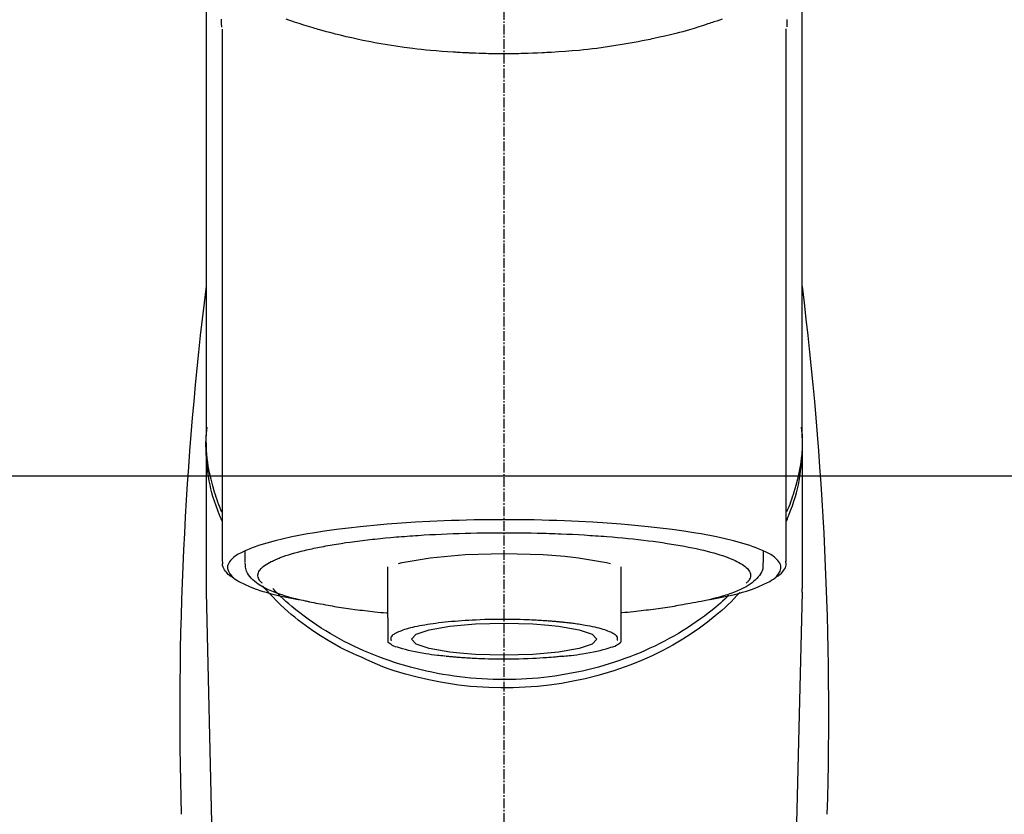
# Model space of a CAD drawing. Units: millimetres. Extents: x -109 to 26472, y -120 to 8847.
# Drawn here: x 15888 to 15964, y 3064 to 3126 of the extents above; entities that cross this region are included whole.
import ezdxf

# ---------------------------------------------------------------- set-up
doc = ezdxf.new("R2010")
doc.units = ezdxf.units.MM
doc.linetypes.add('CENTER2', pattern=[1.125, 0.75, -0.125, 0.125, -0.125])
doc.layers.add('150-機器', color=8, linetype='Continuous')
doc.layers.add('180-補助', color=161, linetype='Continuous')

# ---------------------------------------------------------------- blocks, each defined once
blk = doc.blocks.new('F402_S')
at = {"layer": '150-機器', "color": 161, "linetype": 'CENTER2'}
blk.add_line((0, -72.081), (0, 259.906), dxfattribs=at)
at = {"layer": '150-機器', "color": 13, "linetype": 'Continuous'}
for p, q in [((-21.692, 199.464), (-21.692, 158.437)), ((21.692, 158.437), (21.692, 199.445)), ((-22.939, 168.228), (-22.939, 156.358)), ((22.939, 156.358), (22.939, 167.57)), ((-19.947, 159.189), (-19.947, 158.339)), ((19.947, 158.339), (19.947, 159.189)), ((-8.976, 158.006), (-8.976, 154.077)), ((8.976, 154.077), (8.976, 158.006)), ((-22.936, 156.054), (-22.939, 156.358)), ((22.936, 156.054), (22.939, 156.358)), ((-22.936, 156.054), (-20.947, 71.245)), ((20.947, 71.245), (22.936, 156.054))]:
    blk.add_line(p, q, dxfattribs=at)
for points in [[(-22.939, 168.228), (-22.939, 172.518), (-22.939, 176.809), (-22.939, 181.099), (-22.939, 185.39), (-22.939, 189.68), (-22.939, 193.971), (-22.939, 198.261), (-22.939, 202.551), (-22.939, 206.842), (-22.939, 211.132), (-22.939, 215.423), (-22.939, 219.713)], [(22.939, 168.228), (22.939, 172.518), (22.939, 176.809), (22.939, 181.099), (22.939, 185.39), (22.939, 189.68), (22.939, 193.97), (22.939, 198.261), (22.939, 202.551), (22.939, 206.842), (22.939, 211.132), (22.939, 215.423), (22.939, 219.713)], [(-21.784, 199.618), (-21.784, 199.629), (-21.785, 199.641), (-21.785, 199.652), (-21.785, 199.664), (-21.786, 199.675), (-21.786, 199.687), (-21.786, 199.698), (-21.787, 199.709), (-21.789, 199.776), (-21.791, 199.843), (-21.792, 199.91), (-21.794, 199.977), (-21.794, 200.029), (-21.794, 200.081), (-21.794, 200.133), (-21.794, 200.185)], [(-16.796, 200.223), (-16.581, 200.146), (-16.365, 200.07), (-16.149, 199.996), (-16.035, 199.957), (-15.922, 199.919), (-15.808, 199.881), (-15.694, 199.844), (-15.338, 199.728), (-14.982, 199.614), (-14.625, 199.504), (-14.267, 199.397), (-14.008, 199.323), (-13.749, 199.25), (-13.489, 199.18), (-13.229, 199.112), (-12.806, 199.008), (-12.381, 198.909), (-11.955, 198.814), (-11.529, 198.722), (-11.382, 198.69), (-11.234, 198.659), (-11.086, 198.628), (-10.939, 198.598), (-10.631, 198.536), (-10.322, 198.477), (-10.014, 198.42), (-9.705, 198.364), (-9.547, 198.337), (-9.389, 198.31), (-9.23, 198.283), (-9.072, 198.257), (-8.587, 198.178), (-8.102, 198.103), (-7.616, 198.032), (-7.129, 197.966), (-6.791, 197.923), (-6.453, 197.883), (-6.114, 197.846), (-5.774, 197.812), (-5.242, 197.765), (-4.708, 197.723), (-4.175, 197.687), (-3.641, 197.654), (-3.462, 197.643), (-3.283, 197.633), (-3.104, 197.623), (-2.925, 197.614), (-2.566, 197.597), (-2.207, 197.583), (-1.849, 197.571), (-1.49, 197.56), (-1.31, 197.556), (-1.13, 197.553), (-0.951, 197.549), (-0.771, 197.547), (-0.41, 197.543), (-0.049, 197.542), (0.312, 197.543), (0.672, 197.546), (0.853, 197.548), (1.034, 197.551), (1.215, 197.554), (1.396, 197.558), (1.669, 197.566), (1.941, 197.575), (2.213, 197.586), (2.485, 197.597), (2.576, 197.601), (2.667, 197.605), (2.757, 197.609), (2.848, 197.613), (3.027, 197.622), (3.206, 197.632), (3.385, 197.642), (3.565, 197.652), (3.653, 197.658), (3.742, 197.664), (3.831, 197.669), (3.92, 197.675), (4.36, 197.704), (4.801, 197.733), (5.241, 197.766), (5.681, 197.803), (6.022, 197.837), (6.363, 197.873), (6.703, 197.913), (7.043, 197.955), (7.701, 198.04), (8.358, 198.133), (9.014, 198.235), (9.668, 198.344), (9.974, 198.399), (10.28, 198.456), (10.585, 198.515), (10.89, 198.577), (11.32, 198.668), (11.748, 198.765), (12.176, 198.865), (12.603, 198.968), (12.741, 199.002), (12.879, 199.036), (13.017, 199.07), (13.155, 199.105), (13.42, 199.174), (13.685, 199.245), (13.95, 199.317), (14.214, 199.391), (14.34, 199.427), (14.465, 199.464), (14.591, 199.501), (14.717, 199.538), (15.076, 199.645), (15.435, 199.755), (15.793, 199.868), (16.15, 199.986), (16.365, 200.06), (16.579, 200.136), (16.793, 200.214)], [(21.8, 200.215), (21.798, 200.089), (21.795, 199.963), (21.791, 199.837), (21.787, 199.711), (21.786, 199.697), (21.786, 199.683), (21.786, 199.669), (21.785, 199.656), (21.785, 199.641), (21.784, 199.627), (21.784, 199.613), (21.783, 199.599)], [(-21.732, 161.527), (-21.757, 161.587), (-21.782, 161.647), (-21.807, 161.707), (-21.831, 161.767), (-21.855, 161.827), (-21.878, 161.887), (-21.901, 161.948), (-21.924, 162.008), (-22.059, 162.361), (-22.192, 162.715), (-22.318, 163.071), (-22.434, 163.431), (-22.517, 163.731), (-22.591, 164.034), (-22.656, 164.339), (-22.714, 164.645), (-22.802, 165.191), (-22.87, 165.739), (-22.92, 166.289), (-22.954, 166.84), (-22.964, 167.085), (-22.971, 167.329), (-22.972, 167.573), (-22.967, 167.817), (-22.954, 168.06), (-22.936, 168.303), (-22.913, 168.546), (-22.888, 168.789)], [(21.732, 161.527), (21.757, 161.587), (21.782, 161.647), (21.807, 161.707), (21.831, 161.767), (21.855, 161.827), (21.878, 161.887), (21.901, 161.948), (21.924, 162.008), (22.059, 162.361), (22.192, 162.715), (22.319, 163.071), (22.434, 163.431), (22.518, 163.731), (22.591, 164.034), (22.656, 164.339), (22.715, 164.645), (22.802, 165.191), (22.87, 165.739), (22.92, 166.289), (22.954, 166.84), (22.964, 167.085), (22.971, 167.329), (22.972, 167.573), (22.967, 167.817), (22.955, 168.061), (22.936, 168.304), (22.913, 168.547), (22.888, 168.789)], [(-22.939, 168.228), (-22.947, 167.92), (-22.951, 167.612), (-22.95, 167.305), (-22.939, 166.998), (-22.917, 166.689), (-22.884, 166.381), (-22.841, 166.074), (-22.791, 165.768), (-22.694, 165.266), (-22.579, 164.768), (-22.45, 164.273), (-22.309, 163.782), (-22.25, 163.587), (-22.19, 163.394), (-22.126, 163.202), (-22.059, 163.011), (-21.986, 162.821), (-21.909, 162.632), (-21.83, 162.444), (-21.75, 162.257)], [(21.739, 162.229), (21.82, 162.418), (21.901, 162.608), (21.979, 162.799), (22.052, 162.992), (22.121, 163.185), (22.186, 163.38), (22.247, 163.575), (22.307, 163.772), (22.448, 164.266), (22.578, 164.763), (22.693, 165.264), (22.791, 165.768), (22.841, 166.074), (22.884, 166.381), (22.917, 166.689), (22.939, 166.998), (22.95, 167.305), (22.951, 167.612), (22.947, 167.92), (22.939, 168.228)], [(-15.804, 155.494), (-15.81, 155.495), (-15.816, 155.496), (-15.822, 155.497), (-15.828, 155.499), (-15.834, 155.5), (-15.841, 155.501), (-15.847, 155.502), (-15.853, 155.503), (-16.243, 155.578), (-16.633, 155.651), (-17.023, 155.727), (-17.411, 155.809), (-17.725, 155.885), (-18.037, 155.97), (-18.347, 156.061), (-18.658, 156.155), (-19.117, 156.306), (-19.566, 156.478), (-20.007, 156.674), (-20.446, 156.897), (-20.593, 156.981), (-20.731, 157.071), (-20.862, 157.174), (-20.986, 157.293), (-21.131, 157.474), (-21.242, 157.675), (-21.305, 157.886), (-21.302, 158.096), (-21.27, 158.204), (-21.219, 158.308), (-21.154, 158.407), (-21.079, 158.501), (-20.821, 158.756), (-20.532, 158.961), (-20.22, 159.131), (-19.89, 159.279), (-19.648, 159.38), (-19.409, 159.476), (-19.17, 159.567), (-18.926, 159.65), (-18.29, 159.845), (-17.651, 160.021), (-17.007, 160.179), (-16.359, 160.32), (-15.96, 160.4), (-15.56, 160.477), (-15.159, 160.55), (-14.757, 160.618), (-13.842, 160.761), (-12.925, 160.89), (-12.006, 161.005), (-11.086, 161.108), (-10.569, 161.161), (-10.052, 161.211), (-9.535, 161.258), (-9.017, 161.301), (-7.922, 161.383), (-6.826, 161.453), (-5.729, 161.512), (-4.632, 161.56), (-4.053, 161.581), (-3.474, 161.599), (-2.895, 161.614), (-2.316, 161.626), (-1.158, 161.642), (0, 161.648), (1.158, 161.642), (2.316, 161.626), (2.895, 161.614), (3.474, 161.599), (4.053, 161.581), (4.632, 161.56), (5.729, 161.512), (6.826, 161.453), (7.922, 161.383), (9.017, 161.301), (9.535, 161.258), (10.052, 161.211), (10.569, 161.161), (11.086, 161.108), (12.006, 161.005), (12.925, 160.89), (13.842, 160.761), (14.757, 160.618), (15.159, 160.55), (15.56, 160.477), (15.96, 160.4), (16.359, 160.32), (17.007, 160.179), (17.651, 160.021), (18.29, 159.845), (18.926, 159.65), (19.17, 159.567), (19.409, 159.476), (19.648, 159.38), (19.89, 159.279), (20.22, 159.131), (20.532, 158.961), (20.821, 158.756), (21.079, 158.501), (21.154, 158.407), (21.219, 158.308), (21.27, 158.204), (21.302, 158.096), (21.305, 157.886), (21.242, 157.675), (21.131, 157.474), (20.986, 157.293), (20.862, 157.174), (20.731, 157.071), (20.593, 156.981), (20.446, 156.897), (20.007, 156.674), (19.566, 156.478), (19.117, 156.306), (18.658, 156.155), (18.347, 156.061), (18.037, 155.97), (17.725, 155.885), (17.411, 155.809), (17.025, 155.728), (16.637, 155.652), (16.249, 155.579), (15.861, 155.505), (15.858, 155.504), (15.854, 155.504), (15.85, 155.503), (15.846, 155.502), (15.842, 155.501), (15.838, 155.501), (15.835, 155.5), (15.831, 155.499)], [(14.8, 159.412), (14.656, 159.444), (14.512, 159.476), (14.368, 159.508), (14.223, 159.537), (14.061, 159.568), (13.898, 159.596), (13.735, 159.625), (13.573, 159.653), (13.41, 159.681), (13.248, 159.711), (13.086, 159.74), (12.924, 159.768), (12.568, 159.826), (12.211, 159.88), (11.854, 159.93), (11.497, 159.977), (11.305, 160), (11.113, 160.023), (10.921, 160.046), (10.729, 160.069), (10.536, 160.092), (10.344, 160.115), (10.151, 160.138), (9.958, 160.161), (9.552, 160.205), (9.145, 160.246), (8.738, 160.283), (8.331, 160.317), (8.116, 160.333), (7.901, 160.349), (7.687, 160.365), (7.472, 160.381), (7.258, 160.397), (7.045, 160.413), (6.831, 160.429), (6.618, 160.444), (6.174, 160.473), (5.73, 160.499), (5.286, 160.521), (4.842, 160.542), (4.386, 160.562), (3.931, 160.579), (3.476, 160.595), (3.02, 160.609), (2.559, 160.622), (2.097, 160.632), (1.636, 160.64), (1.174, 160.645), (0.941, 160.646), (0.708, 160.646), (0.474, 160.647), (0.241, 160.647), (0.009, 160.648), (-0.224, 160.648), (-0.456, 160.649), (-0.689, 160.649), (-1.153, 160.646), (-1.617, 160.641), (-2.081, 160.633), (-2.546, 160.621), (-2.774, 160.614), (-3.003, 160.607), (-3.232, 160.599), (-3.461, 160.592), (-3.69, 160.585), (-3.919, 160.578), (-4.149, 160.57), (-4.378, 160.562), (-4.824, 160.545), (-5.27, 160.524), (-5.716, 160.5), (-6.162, 160.473), (-6.379, 160.458), (-6.595, 160.443), (-6.812, 160.428), (-7.029, 160.412), (-7.245, 160.398), (-7.46, 160.383), (-7.676, 160.368), (-7.892, 160.353), (-8.306, 160.32), (-8.72, 160.284), (-9.133, 160.245), (-9.547, 160.204), (-9.938, 160.163), (-10.328, 160.12), (-10.719, 160.075), (-11.109, 160.027), (-11.473, 159.982), (-11.836, 159.934), (-12.198, 159.882), (-12.56, 159.826), (-12.727, 159.798), (-12.894, 159.77), (-13.061, 159.741), (-13.228, 159.713), (-13.394, 159.685), (-13.561, 159.657), (-13.727, 159.629), (-13.893, 159.6), (-14.195, 159.544), (-14.495, 159.483), (-14.795, 159.419), (-15.094, 159.353), (-15.359, 159.291), (-15.623, 159.226), (-15.886, 159.157), (-16.149, 159.086), (-16.375, 159.021), (-16.599, 158.952), (-16.823, 158.88), (-17.045, 158.803), (-17.231, 158.735), (-17.415, 158.663), (-17.598, 158.587), (-17.779, 158.506), (-17.924, 158.436), (-18.066, 158.362), (-18.205, 158.282), (-18.343, 158.198), (-18.447, 158.127), (-18.546, 158.052), (-18.641, 157.97), (-18.731, 157.881), (-18.795, 157.808), (-18.852, 157.731), (-18.899, 157.649), (-18.937, 157.561), (-18.958, 157.481), (-18.97, 157.4), (-18.97, 157.319), (-18.96, 157.237), (-18.937, 157.149), (-18.902, 157.065), (-18.857, 156.986), (-18.801, 156.915), (-18.76, 156.872), (-18.717, 156.832), (-18.673, 156.793), (-18.629, 156.754), (-18.629, 156.753), (-18.628, 156.753), (-18.628, 156.752), (-18.627, 156.752)], [(18.626, 156.752), (18.66, 156.781), (18.692, 156.81), (18.725, 156.84), (18.756, 156.872), (18.812, 156.934), (18.861, 157.002), (18.904, 157.075), (18.937, 157.153), (18.959, 157.232), (18.97, 157.313), (18.971, 157.395), (18.96, 157.476), (18.936, 157.563), (18.9, 157.646), (18.855, 157.724), (18.801, 157.798), (18.725, 157.888), (18.643, 157.97), (18.555, 158.046), (18.461, 158.117), (18.336, 158.203), (18.209, 158.284), (18.078, 158.359), (17.943, 158.427), (17.857, 158.466), (17.77, 158.504), (17.682, 158.541), (17.595, 158.578), (17.508, 158.615), (17.422, 158.653), (17.335, 158.691), (17.248, 158.728), (17.037, 158.809), (16.823, 158.883), (16.607, 158.951), (16.389, 159.015), (16.137, 159.088), (15.885, 159.158), (15.631, 159.225), (15.376, 159.286), (15.233, 159.319), (15.088, 159.351), (14.944, 159.381), (14.8, 159.412)], [(-4.662, 158.839), (-5.717, 158.723), (-7.866, 158.349), (-8.191, 158.267)], [(8.143, 158.28), (7.868, 158.349), (5.716, 158.723), (3.005, 158.962), (-0.001, 159.045), (-3.006, 158.962), (-4.662, 158.839)], [(-21.666, 158.448), (-21.669, 158.432), (-21.671, 158.417), (-21.674, 158.402), (-21.677, 158.386), (-21.688, 158.326), (-21.696, 158.266), (-21.701, 158.206), (-21.699, 158.147), (-21.675, 158.04), (-21.627, 157.938), (-21.565, 157.839), (-21.497, 157.743), (-21.431, 157.651), (-21.365, 157.562), (-21.295, 157.478), (-21.216, 157.403), (-21.154, 157.354), (-21.09, 157.309), (-21.023, 157.267), (-20.956, 157.226), (-20.934, 157.213), (-20.912, 157.2), (-20.89, 157.187), (-20.868, 157.174)], [(-19.912, 158.326), (-19.916, 158.292), (-19.919, 158.258), (-19.921, 158.224), (-19.924, 158.19), (-19.929, 158.105), (-19.931, 158.02), (-19.927, 157.935), (-19.915, 157.852), (-19.875, 157.721), (-19.814, 157.596), (-19.738, 157.477), (-19.654, 157.362), (-19.557, 157.24), (-19.456, 157.123), (-19.35, 157.013), (-19.237, 156.909), (-19.092, 156.792), (-18.941, 156.683), (-18.784, 156.582), (-18.623, 156.487), (-18.41, 156.373), (-18.193, 156.267), (-17.972, 156.169), (-17.749, 156.077), (-17.462, 155.97), (-17.173, 155.869), (-16.882, 155.775), (-16.588, 155.689), (-16.358, 155.626), (-16.126, 155.566), (-15.895, 155.508), (-15.662, 155.454), (-15.54, 155.426), (-15.419, 155.399), (-15.297, 155.372), (-15.175, 155.346)], [(14.999, 155.316), (15.073, 155.331), (15.147, 155.346), (15.221, 155.361), (15.294, 155.376), (15.485, 155.415), (15.676, 155.456), (15.866, 155.499), (16.056, 155.544), (16.322, 155.614), (16.587, 155.689), (16.85, 155.769), (17.113, 155.853), (17.379, 155.943), (17.642, 156.039), (17.903, 156.141), (18.162, 156.252), (18.365, 156.347), (18.563, 156.449), (18.756, 156.561), (18.945, 156.681), (19.092, 156.787), (19.232, 156.9), (19.365, 157.022), (19.493, 157.151), (19.602, 157.274), (19.701, 157.404), (19.785, 157.541), (19.85, 157.687), (19.881, 157.784), (19.903, 157.884), (19.919, 157.985), (19.93, 158.087), (19.934, 158.139), (19.938, 158.191), (19.941, 158.243), (19.944, 158.295)], [(20.865, 157.168), (20.879, 157.176), (20.893, 157.184), (20.907, 157.192), (20.921, 157.2), (20.99, 157.239), (21.059, 157.278), (21.125, 157.32), (21.188, 157.367), (21.265, 157.438), (21.333, 157.518), (21.397, 157.604), (21.461, 157.692), (21.535, 157.791), (21.604, 157.892), (21.658, 157.997), (21.688, 158.108), (21.691, 158.166), (21.689, 158.226), (21.683, 158.287), (21.674, 158.347), (21.672, 158.363), (21.67, 158.379), (21.667, 158.395), (21.665, 158.411)], [(-17.292, 155.818), (-17.217, 155.747), (-17.143, 155.677), (-17.068, 155.606), (-16.993, 155.536), (-16.82, 155.377), (-16.646, 155.22), (-16.469, 155.065), (-16.291, 154.912), (-16.005, 154.675), (-15.714, 154.445), (-15.418, 154.221), (-15.119, 154.001), (-14.788, 153.768), (-14.453, 153.54), (-14.114, 153.319), (-13.771, 153.103), (-13.42, 152.891), (-13.065, 152.685), (-12.707, 152.485), (-12.345, 152.291), (-11.975, 152.101), (-11.602, 151.917), (-11.227, 151.74), (-10.848, 151.57), (-10.462, 151.403), (-10.073, 151.244), (-9.682, 151.09), (-9.289, 150.943), (-8.889, 150.802), (-8.487, 150.667), (-8.083, 150.538), (-7.677, 150.416), (-7.266, 150.299), (-6.853, 150.19), (-6.438, 150.086), (-6.021, 149.99), (-5.601, 149.899), (-5.179, 149.816), (-4.756, 149.739), (-4.331, 149.668), (-3.904, 149.604), (-3.476, 149.547), (-3.046, 149.496), (-2.617, 149.452), (-2.185, 149.415), (-1.752, 149.384), (-1.32, 149.36), (-0.887, 149.343), (-0.453, 149.333), (-0.019, 149.329), (0.414, 149.332), (0.848, 149.342), (1.281, 149.358), (1.714, 149.382), (2.146, 149.412), (2.578, 149.448), (3.008, 149.492), (3.437, 149.542), (3.866, 149.599), (4.294, 149.662), (4.718, 149.732), (5.142, 149.809), (5.564, 149.892), (5.985, 149.982), (6.401, 150.078), (6.817, 150.18), (7.23, 150.29), (7.642, 150.406), (8.048, 150.527), (8.453, 150.655), (8.855, 150.79), (9.255, 150.931), (9.649, 151.078), (10.041, 151.231), (10.43, 151.39), (10.816, 151.556), (11.196, 151.726), (11.572, 151.903), (11.945, 152.086), (12.316, 152.276), (12.678, 152.469), (13.037, 152.669), (13.393, 152.875), (13.745, 153.087), (14.088, 153.302), (14.428, 153.524), (14.764, 153.751), (15.095, 153.985), (15.419, 154.22), (15.738, 154.462), (16.052, 154.71), (16.36, 154.964), (16.588, 155.159), (16.812, 155.358), (17.033, 155.561), (17.25, 155.767), (17.37, 155.883), (17.488, 156), (17.606, 156.118), (17.723, 156.237), (17.749, 156.263), (17.774, 156.289), (17.8, 156.314), (17.825, 156.34)], [(10.998, 151.051), (11.33, 151.192), (11.661, 151.336), (11.99, 151.485), (12.315, 151.641), (12.632, 151.804), (12.945, 151.975), (13.255, 152.154), (13.562, 152.337), (14.154, 152.706), (14.736, 153.092), (15.307, 153.495), (15.865, 153.914), (16.136, 154.127), (16.404, 154.344), (16.666, 154.567), (16.922, 154.796), (17.231, 155.091), (17.532, 155.394), (17.827, 155.703), (18.12, 156.014), (18.182, 156.08), (18.245, 156.146), (18.306, 156.213), (18.368, 156.28), (18.428, 156.347), (18.488, 156.415), (18.547, 156.483), (18.606, 156.551)], [(-18.144, 156.044), (-17.927, 155.804), (-17.707, 155.566), (-17.484, 155.332), (-17.256, 155.104), (-17.014, 154.877), (-16.767, 154.658), (-16.514, 154.443), (-16.258, 154.232), (-15.656, 153.753), (-15.041, 153.292), (-14.412, 152.85), (-13.766, 152.433), (-13.385, 152.203), (-12.998, 151.981), (-12.608, 151.767), (-12.212, 151.561), (-11.401, 151.166), (-10.577, 150.799), (-9.74, 150.461), (-8.892, 150.152), (-8.454, 150.006), (-8.014, 149.868), (-7.572, 149.737), (-7.127, 149.615), (-6.226, 149.392), (-5.32, 149.2), (-4.407, 149.038), (-3.489, 148.906), (-3.022, 148.851), (-2.555, 148.804), (-2.086, 148.766), (-1.617, 148.735), (-0.682, 148.698), (0.253, 148.691), (1.188, 148.714), (2.122, 148.769), (2.59, 148.808), (3.057, 148.855), (3.523, 148.91), (3.989, 148.974), (4.902, 149.123), (5.809, 149.302), (6.711, 149.511), (7.606, 149.748), (8.049, 149.875), (8.489, 150.011), (8.926, 150.157), (9.357, 150.317), (9.772, 150.487), (10.183, 150.669), (10.591, 150.858), (10.998, 151.051)], [(-15.175, 155.346), (-14.965, 155.308), (-14.755, 155.271), (-14.545, 155.233), (-14.335, 155.196), (-14.144, 155.163), (-13.954, 155.129), (-13.763, 155.095), (-13.573, 155.061), (-13.41, 155.031), (-13.248, 155.002), (-13.086, 154.973), (-12.924, 154.945), (-12.568, 154.887), (-12.211, 154.833), (-11.854, 154.783), (-11.497, 154.736), (-11.305, 154.713), (-11.113, 154.69), (-10.921, 154.667), (-10.729, 154.645), (-10.536, 154.621), (-10.344, 154.598), (-10.151, 154.574), (-9.958, 154.553), (-9.735, 154.529), (-9.511, 154.508), (-9.288, 154.487), (-9.064, 154.467), (-9.044, 154.465), (-9.024, 154.463), (-9.004, 154.461), (-8.984, 154.459)], [(15.01, 155.318), (14.841, 155.287), (14.672, 155.257), (14.502, 155.226), (14.333, 155.196), (14.142, 155.162), (13.952, 155.129), (13.761, 155.095), (13.571, 155.061), (13.409, 155.031), (13.246, 155.002), (13.084, 154.973), (12.922, 154.945), (12.566, 154.887), (12.21, 154.833), (11.852, 154.783), (11.495, 154.736), (11.303, 154.713), (11.111, 154.69), (10.919, 154.667), (10.727, 154.645), (10.534, 154.621), (10.342, 154.597), (10.149, 154.574), (9.956, 154.553), (9.733, 154.529), (9.51, 154.508), (9.286, 154.487), (9.063, 154.467), (9.042, 154.465), (9.022, 154.463), (9.002, 154.461), (8.982, 154.459)], [(-8.976, 154.077), (-8.976, 154.056), (-8.976, 154.034), (-8.976, 154.013), (-8.976, 153.991), (-8.976, 153.969), (-8.976, 153.947), (-8.976, 153.925), (-8.976, 153.903), (-8.976, 153.863), (-8.976, 153.824), (-8.976, 153.784), (-8.976, 153.745), (-8.976, 153.727), (-8.976, 153.709), (-8.976, 153.692), (-8.976, 153.674), (-8.976, 153.626), (-8.976, 153.579), (-8.976, 153.531), (-8.976, 153.484), (-8.976, 153.459), (-8.976, 153.435), (-8.976, 153.41), (-8.976, 153.385), (-8.976, 153.343), (-8.976, 153.3), (-8.976, 153.257), (-8.976, 153.215), (-8.976, 153.197), (-8.976, 153.179), (-8.976, 153.162), (-8.976, 153.144), (-8.976, 153.113), (-8.976, 153.081), (-8.976, 153.05), (-8.976, 153.019), (-8.976, 153.006), (-8.976, 152.992), (-8.976, 152.979), (-8.976, 152.965), (-8.976, 152.929), (-8.976, 152.892), (-8.976, 152.855), (-8.976, 152.818), (-8.976, 152.799), (-8.976, 152.779), (-8.976, 152.76), (-8.976, 152.74), (-8.976, 152.705), (-8.976, 152.669), (-8.976, 152.634), (-8.976, 152.598), (-8.976, 152.582), (-8.976, 152.566), (-8.976, 152.551), (-8.976, 152.535), (-8.976, 152.505), (-8.976, 152.476), (-8.976, 152.446), (-8.976, 152.417), (-8.976, 152.403), (-8.976, 152.389), (-8.976, 152.376), (-8.976, 152.362), (-8.976, 152.339), (-8.976, 152.317), (-8.976, 152.294), (-8.976, 152.271), (-8.976, 152.262), (-8.976, 152.252), (-8.976, 152.243), (-8.976, 152.234), (-8.976, 152.229), (-8.976, 152.225), (-8.976, 152.22), (-8.976, 152.216)], [(-4.184, 153.776), (-4.169, 153.777), (-4.154, 153.778), (-4.14, 153.78), (-4.125, 153.781), (-4.089, 153.784), (-4.053, 153.788), (-4.018, 153.791), (-3.982, 153.794), (-3.918, 153.8), (-3.855, 153.806), (-3.791, 153.811), (-3.727, 153.816), (-3.642, 153.823), (-3.556, 153.83), (-3.471, 153.837), (-3.385, 153.843), (-3.29, 153.85), (-3.195, 153.856), (-3.1, 153.863), (-3.005, 153.869), (-2.87, 153.877), (-2.734, 153.885), (-2.599, 153.893), (-2.463, 153.901), (-2.294, 153.909), (-2.124, 153.917), (-1.954, 153.925), (-1.785, 153.931), (-1.502, 153.941), (-1.22, 153.95), (-0.937, 153.957), (-0.655, 153.963), (-0.296, 153.967), (0.063, 153.97), (0.422, 153.969), (0.781, 153.965), (1.134, 153.958), (1.487, 153.948), (1.84, 153.934), (2.192, 153.918), (2.462, 153.904), (2.732, 153.888), (3.001, 153.871), (3.271, 153.853), (3.53, 153.835), (3.79, 153.815), (4.049, 153.793), (4.308, 153.77), (4.549, 153.746), (4.79, 153.72), (5.031, 153.692), (5.271, 153.661), (5.485, 153.631), (5.698, 153.598), (5.911, 153.564), (6.124, 153.529), (6.318, 153.495), (6.512, 153.46), (6.706, 153.423), (6.899, 153.383), (7.062, 153.347), (7.225, 153.307), (7.387, 153.265), (7.548, 153.218), (7.673, 153.177), (7.797, 153.133), (7.921, 153.087), (8.045, 153.039), (8.146, 152.998), (8.244, 152.954), (8.341, 152.906), (8.439, 152.853), (8.507, 152.813), (8.569, 152.768), (8.626, 152.717), (8.675, 152.658), (8.701, 152.614), (8.721, 152.567), (8.733, 152.518), (8.737, 152.468), (8.736, 152.445), (8.733, 152.422), (8.728, 152.4), (8.721, 152.378), (8.717, 152.368), (8.713, 152.357), (8.708, 152.347), (8.704, 152.337)], [(8.976, 154.077), (8.976, 154.056), (8.976, 154.034), (8.976, 154.013), (8.976, 153.991), (8.976, 153.969), (8.976, 153.947), (8.976, 153.925), (8.976, 153.903), (8.976, 153.863), (8.976, 153.824), (8.976, 153.784), (8.976, 153.745), (8.976, 153.727), (8.976, 153.709), (8.976, 153.692), (8.976, 153.674), (8.976, 153.626), (8.976, 153.579), (8.976, 153.531), (8.976, 153.484), (8.976, 153.459), (8.976, 153.435), (8.976, 153.41), (8.976, 153.385), (8.976, 153.343), (8.976, 153.3), (8.976, 153.257), (8.976, 153.215), (8.976, 153.197), (8.976, 153.179), (8.976, 153.162), (8.976, 153.144), (8.976, 153.113), (8.976, 153.081), (8.976, 153.05), (8.976, 153.019), (8.976, 153.006), (8.976, 152.992), (8.976, 152.979), (8.976, 152.965), (8.976, 152.929), (8.976, 152.892), (8.976, 152.855), (8.976, 152.818), (8.976, 152.799), (8.976, 152.779), (8.976, 152.76), (8.976, 152.74), (8.976, 152.705), (8.976, 152.669), (8.976, 152.634), (8.976, 152.598), (8.976, 152.582), (8.976, 152.566), (8.976, 152.551), (8.976, 152.535), (8.976, 152.505), (8.976, 152.476), (8.976, 152.446), (8.976, 152.417), (8.976, 152.403), (8.976, 152.389), (8.976, 152.376), (8.976, 152.362), (8.976, 152.339), (8.976, 152.316), (8.976, 152.293), (8.976, 152.27), (8.976, 152.26), (8.976, 152.251), (8.976, 152.241), (8.976, 152.232), (8.976, 152.227), (8.976, 152.223), (8.976, 152.219), (8.976, 152.215)], [(-8.705, 152.338), (-8.708, 152.346), (-8.711, 152.353), (-8.715, 152.361), (-8.718, 152.369), (-8.724, 152.389), (-8.729, 152.409), (-8.733, 152.429), (-8.736, 152.45), (-8.736, 152.497), (-8.728, 152.543), (-8.714, 152.588), (-8.694, 152.63), (-8.653, 152.689), (-8.602, 152.741), (-8.544, 152.786), (-8.481, 152.826), (-8.389, 152.88), (-8.296, 152.929), (-8.202, 152.973), (-8.106, 153.014), (-7.987, 153.062), (-7.868, 153.108), (-7.748, 153.153), (-7.627, 153.194), (-7.471, 153.241), (-7.314, 153.284), (-7.156, 153.324), (-6.997, 153.361), (-6.807, 153.402), (-6.617, 153.44), (-6.426, 153.476), (-6.235, 153.509), (-6.106, 153.531), (-5.977, 153.552), (-5.849, 153.572), (-5.719, 153.592), (-5.608, 153.608), (-5.496, 153.624), (-5.385, 153.639), (-5.273, 153.654), (-5.19, 153.664), (-5.108, 153.675), (-5.025, 153.685), (-4.942, 153.695), (-4.864, 153.704), (-4.785, 153.713), (-4.707, 153.722), (-4.628, 153.731), (-4.567, 153.737), (-4.506, 153.744), (-4.445, 153.75), (-4.384, 153.756), (-4.349, 153.76), (-4.313, 153.763), (-4.278, 153.766), (-4.243, 153.77), (-4.228, 153.771), (-4.213, 153.773), (-4.199, 153.774), (-4.184, 153.776)], [(-3.419, 153.532), (-4.192, 153.447), (-5.769, 153.174), (-6.782, 152.828), (-7.131, 152.446), (-6.782, 152.063), (-5.769, 151.718), (-4.192, 151.444), (-2.204, 151.268), (0, 151.207), (2.204, 151.268), (3.419, 151.359)], [(3.419, 151.359), (4.192, 151.444), (5.769, 151.718), (6.782, 152.063), (7.131, 152.446), (6.782, 152.828), (5.769, 153.174), (4.192, 153.447), (2.204, 153.623), (0, 153.684), (-2.204, 153.623), (-3.419, 153.532)], [(-4.515, 151.131), (-4.536, 151.133), (-4.557, 151.135), (-4.579, 151.137), (-4.6, 151.138), (-4.736, 151.15), (-4.872, 151.161), (-5.008, 151.173), (-5.144, 151.187), (-5.368, 151.213), (-5.591, 151.245), (-5.814, 151.279), (-6.037, 151.315), (-6.315, 151.359), (-6.593, 151.406), (-6.87, 151.457), (-7.145, 151.515), (-7.379, 151.573), (-7.611, 151.639), (-7.842, 151.708), (-8.076, 151.775), (-8.223, 151.816), (-8.37, 151.859), (-8.512, 151.912), (-8.647, 151.979), (-8.718, 152.023), (-8.786, 152.071), (-8.853, 152.122), (-8.92, 152.173), (-8.934, 152.184), (-8.948, 152.195), (-8.962, 152.205), (-8.976, 152.216)], [(4.515, 151.132), (4.536, 151.134), (4.557, 151.136), (4.578, 151.138), (4.6, 151.139), (4.736, 151.151), (4.872, 151.162), (5.008, 151.174), (5.144, 151.188), (5.368, 151.215), (5.591, 151.246), (5.814, 151.281), (6.037, 151.316), (6.315, 151.36), (6.593, 151.407), (6.87, 151.458), (7.145, 151.516), (7.379, 151.575), (7.611, 151.641), (7.842, 151.709), (8.075, 151.777), (8.223, 151.817), (8.37, 151.861), (8.512, 151.913), (8.647, 151.981), (8.717, 152.026), (8.785, 152.075), (8.852, 152.126), (8.919, 152.175), (8.934, 152.185), (8.948, 152.195), (8.962, 152.205), (8.976, 152.215)], [(4.471, 151.143), (4.385, 151.135), (4.298, 151.126), (4.211, 151.118), (4.125, 151.11), (4.089, 151.107), (4.053, 151.104), (4.018, 151.1), (3.982, 151.097), (3.918, 151.091), (3.855, 151.086), (3.791, 151.08), (3.727, 151.075), (3.642, 151.068), (3.556, 151.061), (3.471, 151.055), (3.385, 151.048), (3.29, 151.042), (3.195, 151.035), (3.1, 151.029), (3.005, 151.022), (2.87, 151.014), (2.734, 151.006), (2.599, 150.998), (2.463, 150.991), (2.294, 150.982), (2.124, 150.974), (1.954, 150.967), (1.785, 150.96), (1.502, 150.95), (1.22, 150.941), (0.937, 150.934), (0.655, 150.929), (0.296, 150.924), (-0.063, 150.922), (-0.422, 150.923), (-0.781, 150.927), (-1.134, 150.934), (-1.487, 150.944), (-1.84, 150.957), (-2.192, 150.973), (-2.462, 150.987), (-2.732, 151.002), (-3.001, 151.02), (-3.271, 151.038), (-3.443, 151.051), (-3.614, 151.064), (-3.786, 151.078), (-3.957, 151.093), (-4.06, 151.103), (-4.163, 151.113), (-4.265, 151.123), (-4.368, 151.133), (-4.407, 151.138), (-4.447, 151.142), (-4.486, 151.146), (-4.526, 151.15)]]:
    blk.add_lwpolyline(points, dxfattribs=at)
for centre, start, end in [((242.939, 146.724), 172.94424, 181.66288), ((-242.939, 146.724), 358.33712, 7.05576)]:
    blk.add_arc(centre, 267.907, start, end, dxfattribs=at)

msp = doc.modelspace()

# ---------------------------------------------------------------- linework, layer by layer
at = {"layer": '180-補助', "ltscale": 1.5}
msp.add_lwpolyline([(17854.586, 3090.359), (15301.586, 3090.359), (15301.586, 3065.359), (15316.586, 3065.359), (15316.586, 2065.359)], dxfattribs=at)

# ---------------------------------------------------------------- block references
at = {"layer": '150-機器', "xscale": -1}
msp.add_blockref('F402_S', (15925.601, 2925.359), dxfattribs=at)

doc.saveas('drawing.dxf')
